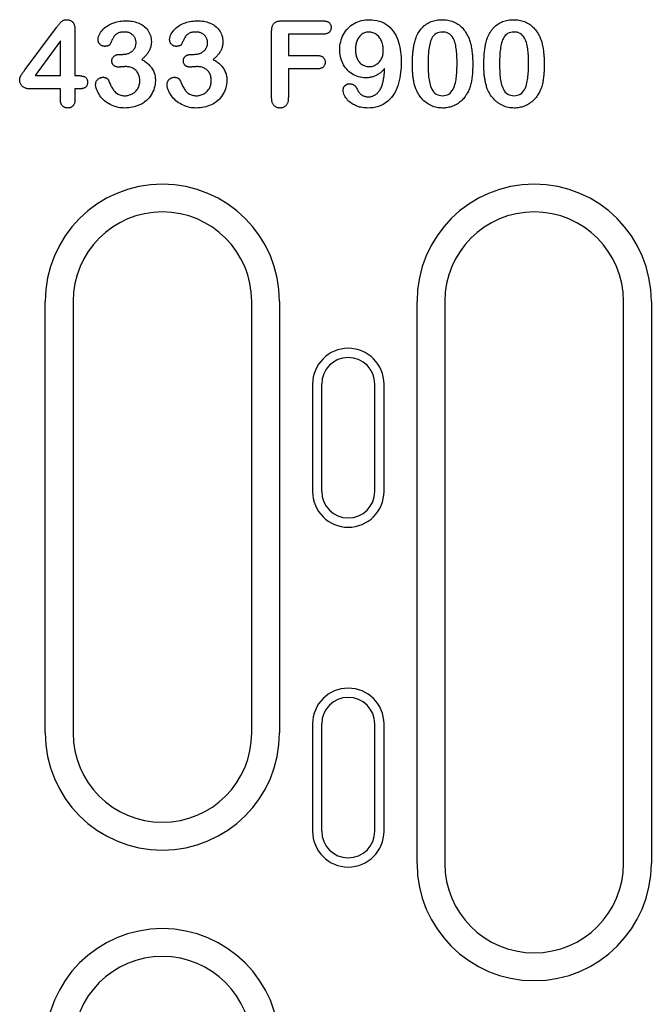
# Model space of a CAD drawing. Extents: x 98176 to 107591, y -2179 to 5233.
# Drawn here: x 98794 to 98865, y -563 to -453 of the extents above; entities that cross this region are included whole.
import ezdxf

# ---------------------------------------------------------------- set-up
doc = ezdxf.new("R2010")
doc.units = 0
doc.header["$LTSCALE"] = 2.5
doc.layers.add('DUENN-18', color=10, linetype='CONTINUOUS')

msp = doc.modelspace()

# ---------------------------------------------------------------- linework, layer by layer
at = {"layer": 'DUENN-18', "color": 133}
for p, q in [((98794.81, -458.23), (98798.3, -453.54)), ((98823.52, -452.79), (98828.1, -452.79)), ((98800.37, -453.81), (98800.37, -458.91)), ((98822.37, -461.35), (98822.37, -453.98)), ((98824.25, -454.29), (98824.25, -456.66)), ((98828.1, -454.29), (98824.25, -454.29)), ((98798.75, -455.04), (98795.91, -458.91)), ((98798.75, -458.91), (98798.75, -455.04)), ((98805.45, -456.54), (98805.72, -456.54)), ((98813.45, -456.54), (98813.72, -456.54)), ((98824.25, -456.66), (98827.47, -456.66)), ((98795.91, -458.91), (98798.75, -458.91)), ((98800.37, -458.91), (98800.65, -458.91)), ((98824.25, -458.16), (98824.25, -461.34)), ((98827.47, -458.16), (98824.25, -458.16)), ((98798.75, -460.41), (98795.44, -460.41)), ((98798.75, -461.58), (98798.75, -460.41)), ((98800.37, -460.41), (98800.37, -461.58)), ((98800.77, -460.41), (98800.37, -460.41)), ((98797.04, -532.41), (98797.04, -484.16)), ((98800.15, -484.16), (98800.15, -532.41)), ((98820.15, -532.41), (98820.15, -484.16)), ((98823.26, -484.16), (98823.26, -532.41)), ((98838.64, -547), (98838.64, -484.16)), ((98841.75, -484.16), (98841.75, -547)), ((98861.75, -547), (98861.75, -484.16)), ((98864.86, -484.16), (98864.86, -547)), ((98826.95, -493.41), (98826.95, -505.41)), ((98827.97, -493.41), (98827.97, -505.41)), ((98833.92, -505.41), (98833.92, -493.41)), ((98834.95, -505.41), (98834.95, -493.41)), ((98826.95, -531.41), (98826.95, -543.41)), ((98827.97, -531.41), (98827.97, -543.41)), ((98833.92, -543.41), (98833.92, -531.41)), ((98834.95, -543.41), (98834.95, -531.41))]:
    msp.add_line(p, q, dxfattribs=at)
at = {"layer": 'DUENN-18', "color": 133, "flags": 128}
for points in [[(98798.3, -453.54), (98798.33, -453.49), (98798.37, -453.45), (98798.41, -453.4), (98798.44, -453.35), (98798.48, -453.3), (98798.52, -453.25), (98798.56, -453.21), (98798.6, -453.16), (98798.63, -453.11), (98798.67, -453.07), (98798.71, -453.02), (98798.75, -452.98), (98798.8, -452.93), (98798.84, -452.89), (98798.88, -452.85), (98798.93, -452.81), (98798.98, -452.78), (98799.03, -452.75), (98799.09, -452.72), (98799.14, -452.7), (98799.2, -452.68), (98799.26, -452.67), (98799.32, -452.67), (98799.38, -452.66)], [(98799.38, -452.66), (98799.46, -452.67), (98799.53, -452.67), (98799.6, -452.68), (98799.67, -452.69), (98799.74, -452.71), (98799.81, -452.73), (98799.88, -452.76), (98799.94, -452.8), (98800, -452.83), (98800.06, -452.88), (98800.11, -452.93), (98800.15, -452.99), (98800.2, -453.04), (98800.23, -453.11), (98800.26, -453.17), (98800.29, -453.24), (98800.31, -453.31), (98800.33, -453.38), (98800.34, -453.45), (98800.35, -453.52), (98800.36, -453.59), (98800.37, -453.66), (98800.37, -453.74), (98800.37, -453.81)], [(98802.96, -454.9), (98802.98, -454.72), (98803.02, -454.56), (98803.07, -454.39), (98803.15, -454.24), (98803.24, -454.09), (98803.34, -453.95), (98803.45, -453.82), (98803.57, -453.7), (98803.69, -453.58), (98803.83, -453.47), (98803.97, -453.37), (98804.11, -453.28), (98804.26, -453.2), (98804.42, -453.12), (98804.58, -453.06), (98804.74, -453), (98804.9, -452.94), (98805.07, -452.9), (98805.24, -452.86), (98805.41, -452.84), (98805.58, -452.81), (98805.75, -452.8), (98805.92, -452.79), (98806.09, -452.79)], [(98806.09, -452.79), (98806.26, -452.79), (98806.43, -452.8), (98806.6, -452.82), (98806.77, -452.84), (98806.94, -452.87), (98807.11, -452.91), (98807.27, -452.96), (98807.43, -453.02), (98807.59, -453.09), (98807.74, -453.17), (98807.89, -453.25), (98808.03, -453.35), (98808.16, -453.46), (98808.29, -453.57), (98808.4, -453.7), (98808.51, -453.83), (98808.61, -453.97), (98808.69, -454.12), (98808.76, -454.27), (98808.82, -454.44), (98808.86, -454.6), (98808.89, -454.77), (98808.91, -454.94), (98808.92, -455.11)], [(98810.96, -454.9), (98810.98, -454.72), (98811.02, -454.56), (98811.07, -454.39), (98811.15, -454.24), (98811.24, -454.09), (98811.34, -453.95), (98811.45, -453.82), (98811.57, -453.7), (98811.69, -453.58), (98811.83, -453.47), (98811.97, -453.37), (98812.11, -453.28), (98812.26, -453.2), (98812.42, -453.12), (98812.58, -453.06), (98812.74, -453), (98812.9, -452.94), (98813.07, -452.9), (98813.24, -452.86), (98813.41, -452.84), (98813.58, -452.81), (98813.75, -452.8), (98813.92, -452.79), (98814.09, -452.79)], [(98814.09, -452.79), (98814.26, -452.79), (98814.43, -452.8), (98814.6, -452.82), (98814.77, -452.84), (98814.94, -452.87), (98815.11, -452.91), (98815.27, -452.96), (98815.43, -453.02), (98815.59, -453.09), (98815.74, -453.17), (98815.89, -453.25), (98816.03, -453.35), (98816.16, -453.46), (98816.29, -453.57), (98816.4, -453.7), (98816.51, -453.83), (98816.61, -453.97), (98816.69, -454.12), (98816.76, -454.27), (98816.82, -454.44), (98816.86, -454.6), (98816.89, -454.77), (98816.91, -454.94), (98816.92, -455.11)], [(98822.37, -453.98), (98822.37, -453.9), (98822.38, -453.82), (98822.38, -453.74), (98822.39, -453.66), (98822.4, -453.58), (98822.42, -453.5), (98822.44, -453.42), (98822.47, -453.35), (98822.5, -453.28), (98822.54, -453.21), (98822.58, -453.14), (98822.63, -453.08), (98822.69, -453.02), (98822.76, -452.97), (98822.82, -452.93), (98822.89, -452.9), (98822.97, -452.87), (98823.05, -452.84), (98823.12, -452.83), (98823.2, -452.81), (98823.28, -452.8), (98823.36, -452.79), (98823.44, -452.79), (98823.52, -452.79)], [(98828.1, -452.79), (98828.16, -452.79), (98828.22, -452.79), (98828.27, -452.8), (98828.33, -452.8), (98828.38, -452.81), (98828.44, -452.82), (98828.49, -452.83), (98828.55, -452.85), (98828.6, -452.87), (98828.65, -452.89), (98828.7, -452.92), (98828.75, -452.95), (98828.79, -452.99), (98828.83, -453.02), (98828.87, -453.07), (98828.9, -453.11), (98828.93, -453.16), (98828.96, -453.21), (98828.98, -453.26), (98829, -453.31), (98829.01, -453.37), (98829.02, -453.42), (98829.02, -453.48), (98829.03, -453.53)], [(98829.03, -453.53), (98829.02, -453.59), (98829.02, -453.65), (98829.01, -453.7), (98829, -453.76), (98828.98, -453.81), (98828.96, -453.86), (98828.93, -453.91), (98828.9, -453.96), (98828.87, -454.01), (98828.83, -454.05), (98828.79, -454.09), (98828.75, -454.12), (98828.7, -454.15), (98828.65, -454.18), (98828.6, -454.2), (98828.55, -454.22), (98828.49, -454.24), (98828.44, -454.26), (98828.38, -454.27), (98828.33, -454.27), (98828.27, -454.28), (98828.22, -454.28), (98828.16, -454.29), (98828.1, -454.29)], [(98830, -456), (98830, -455.78), (98830.02, -455.56), (98830.05, -455.34), (98830.1, -455.13), (98830.16, -454.92), (98830.23, -454.71), (98830.31, -454.51), (98830.41, -454.31), (98830.52, -454.12), (98830.64, -453.94), (98830.78, -453.77), (98830.92, -453.61), (98831.08, -453.46), (98831.25, -453.32), (98831.43, -453.19), (98831.62, -453.08), (98831.81, -452.98), (98832.02, -452.89), (98832.22, -452.82), (98832.43, -452.76), (98832.65, -452.72), (98832.87, -452.69), (98833.08, -452.67), (98833.3, -452.66)], [(98833.3, -452.66), (98833.58, -452.67), (98833.86, -452.7), (98834.14, -452.75), (98834.41, -452.82), (98834.67, -452.91), (98834.92, -453.02), (98835.17, -453.16), (98835.39, -453.33), (98835.61, -453.51), (98835.8, -453.71), (98835.97, -453.93), (98836.13, -454.16), (98836.27, -454.4), (98836.39, -454.66), (98836.49, -454.92), (98836.58, -455.18), (98836.65, -455.45), (98836.72, -455.72), (98836.77, -456), (98836.81, -456.27), (98836.84, -456.55), (98836.86, -456.83), (98836.87, -457.11), (98836.87, -457.39)], [(98838.54, -454.64), (98838.6, -454.49), (98838.67, -454.35), (98838.74, -454.21), (98838.82, -454.08), (98838.91, -453.95), (98839, -453.82), (98839.09, -453.7), (98839.2, -453.58), (98839.31, -453.47), (98839.42, -453.36), (98839.54, -453.26), (98839.67, -453.17), (98839.8, -453.09), (98839.94, -453.01), (98840.08, -452.94), (98840.22, -452.88), (98840.37, -452.83), (98840.52, -452.78), (98840.67, -452.74), (98840.83, -452.71), (98840.98, -452.69), (98841.14, -452.67), (98841.29, -452.67), (98841.45, -452.66)], [(98841.45, -452.66), (98841.6, -452.67), (98841.76, -452.67), (98841.91, -452.69), (98842.07, -452.71), (98842.22, -452.74), (98842.37, -452.78), (98842.52, -452.82), (98842.66, -452.87), (98842.8, -452.93), (98842.94, -453), (98843.08, -453.08), (98843.21, -453.16), (98843.34, -453.25), (98843.46, -453.34), (98843.57, -453.45), (98843.68, -453.55), (98843.79, -453.67), (98843.89, -453.79), (98843.98, -453.91), (98844.07, -454.04), (98844.15, -454.17), (98844.23, -454.3), (98844.3, -454.44), (98844.37, -454.58)], [(98846.54, -454.64), (98846.6, -454.49), (98846.67, -454.35), (98846.74, -454.21), (98846.82, -454.08), (98846.91, -453.95), (98847, -453.82), (98847.09, -453.7), (98847.2, -453.58), (98847.31, -453.47), (98847.42, -453.36), (98847.54, -453.26), (98847.67, -453.17), (98847.8, -453.09), (98847.94, -453.01), (98848.08, -452.94), (98848.22, -452.88), (98848.37, -452.83), (98848.52, -452.78), (98848.67, -452.74), (98848.83, -452.71), (98848.98, -452.69), (98849.14, -452.67), (98849.29, -452.67), (98849.45, -452.66)], [(98849.45, -452.66), (98849.6, -452.67), (98849.76, -452.67), (98849.91, -452.69), (98850.07, -452.71), (98850.22, -452.74), (98850.37, -452.78), (98850.52, -452.82), (98850.66, -452.87), (98850.8, -452.93), (98850.94, -453), (98851.08, -453.08), (98851.21, -453.16), (98851.34, -453.25), (98851.46, -453.34), (98851.57, -453.45), (98851.68, -453.55), (98851.79, -453.67), (98851.89, -453.79), (98851.98, -453.91), (98852.07, -454.04), (98852.15, -454.17), (98852.23, -454.3), (98852.3, -454.44), (98852.37, -454.58)], [(98805.91, -454.04), (98805.81, -454.04), (98805.72, -454.04), (98805.62, -454.05), (98805.52, -454.07), (98805.43, -454.09), (98805.34, -454.11), (98805.25, -454.14), (98805.16, -454.18), (98805.08, -454.23), (98805, -454.28), (98804.92, -454.34), (98804.85, -454.41), (98804.79, -454.48), (98804.73, -454.56), (98804.68, -454.64), (98804.63, -454.72), (98804.59, -454.81), (98804.54, -454.89), (98804.5, -454.98), (98804.46, -455.06), (98804.42, -455.15), (98804.38, -455.24), (98804.34, -455.33), (98804.3, -455.41)], [(98807.2, -455.22), (98807.2, -455.14), (98807.19, -455.06), (98807.18, -454.98), (98807.16, -454.9), (98807.13, -454.82), (98807.1, -454.74), (98807.06, -454.67), (98807.02, -454.6), (98806.98, -454.53), (98806.93, -454.47), (98806.87, -454.41), (98806.81, -454.35), (98806.75, -454.3), (98806.68, -454.25), (98806.61, -454.21), (98806.54, -454.17), (98806.47, -454.14), (98806.39, -454.11), (98806.31, -454.08), (98806.23, -454.07), (98806.15, -454.05), (98806.07, -454.05), (98805.99, -454.04), (98805.91, -454.04)], [(98813.91, -454.04), (98813.81, -454.04), (98813.72, -454.04), (98813.62, -454.05), (98813.52, -454.07), (98813.43, -454.09), (98813.34, -454.11), (98813.25, -454.14), (98813.16, -454.18), (98813.08, -454.23), (98813, -454.28), (98812.92, -454.34), (98812.85, -454.41), (98812.79, -454.48), (98812.73, -454.56), (98812.68, -454.64), (98812.63, -454.72), (98812.59, -454.81), (98812.54, -454.89), (98812.5, -454.98), (98812.46, -455.06), (98812.42, -455.15), (98812.38, -455.24), (98812.34, -455.33), (98812.3, -455.41)], [(98815.2, -455.22), (98815.2, -455.14), (98815.19, -455.06), (98815.18, -454.98), (98815.16, -454.9), (98815.13, -454.82), (98815.1, -454.74), (98815.06, -454.67), (98815.02, -454.6), (98814.98, -454.53), (98814.93, -454.47), (98814.87, -454.41), (98814.81, -454.35), (98814.75, -454.3), (98814.68, -454.25), (98814.61, -454.21), (98814.54, -454.17), (98814.47, -454.14), (98814.39, -454.11), (98814.31, -454.08), (98814.23, -454.07), (98814.15, -454.05), (98814.07, -454.05), (98813.99, -454.04), (98813.91, -454.04)], [(98833.23, -454.04), (98833.11, -454.04), (98833, -454.06), (98832.89, -454.08), (98832.78, -454.12), (98832.68, -454.16), (98832.58, -454.22), (98832.48, -454.28), (98832.39, -454.35), (98832.31, -454.43), (98832.23, -454.51), (98832.16, -454.6), (98832.09, -454.69), (98832.03, -454.79), (98831.98, -454.89), (98831.93, -454.99), (98831.89, -455.1), (98831.85, -455.21), (98831.82, -455.32), (98831.8, -455.43), (98831.78, -455.54), (98831.76, -455.65), (98831.75, -455.77), (98831.75, -455.88), (98831.75, -455.99)], [(98834.87, -456.11), (98834.87, -455.99), (98834.86, -455.87), (98834.85, -455.75), (98834.83, -455.62), (98834.81, -455.5), (98834.78, -455.38), (98834.74, -455.27), (98834.7, -455.15), (98834.66, -455.04), (98834.6, -454.93), (98834.54, -454.82), (98834.47, -454.71), (98834.4, -454.62), (98834.32, -454.52), (98834.23, -454.44), (98834.14, -454.36), (98834.04, -454.28), (98833.93, -454.22), (98833.82, -454.16), (98833.71, -454.12), (98833.59, -454.08), (98833.47, -454.06), (98833.35, -454.04), (98833.23, -454.04)], [(98838.12, -457.76), (98838.12, -457.63), (98838.12, -457.5), (98838.13, -457.37), (98838.13, -457.24), (98838.13, -457.1), (98838.14, -456.97), (98838.15, -456.84), (98838.15, -456.71), (98838.16, -456.58), (98838.17, -456.44), (98838.19, -456.31), (98838.2, -456.18), (98838.22, -456.05), (98838.23, -455.92), (98838.25, -455.79), (98838.27, -455.66), (98838.3, -455.53), (98838.32, -455.4), (98838.35, -455.27), (98838.38, -455.14), (98838.42, -455.01), (98838.46, -454.89), (98838.5, -454.76), (98838.54, -454.64)], [(98841.48, -454.04), (98841.3, -454.05), (98841.12, -454.08), (98840.95, -454.13), (98840.78, -454.21), (98840.64, -454.31), (98840.51, -454.44), (98840.39, -454.58), (98840.3, -454.74), (98840.22, -454.9), (98840.16, -455.07), (98840.11, -455.24), (98840.06, -455.42), (98840.03, -455.59), (98839.99, -455.77), (98839.97, -455.95), (98839.94, -456.13), (98839.92, -456.31), (98839.91, -456.49), (98839.9, -456.67), (98839.89, -456.85), (98839.88, -457.03), (98839.88, -457.21), (98839.87, -457.39), (98839.87, -457.57)], [(98843.12, -457.52), (98843.12, -457.34), (98843.12, -457.16), (98843.11, -456.98), (98843.11, -456.8), (98843.1, -456.62), (98843.09, -456.44), (98843.07, -456.26), (98843.05, -456.09), (98843.03, -455.91), (98843, -455.73), (98842.97, -455.55), (98842.93, -455.38), (98842.88, -455.2), (98842.82, -455.03), (98842.75, -454.87), (98842.67, -454.71), (98842.57, -454.55), (98842.46, -454.42), (98842.32, -454.29), (98842.17, -454.2), (98842.01, -454.12), (98841.84, -454.07), (98841.66, -454.05), (98841.48, -454.04)], [(98844.37, -454.58), (98844.42, -454.7), (98844.47, -454.82), (98844.52, -454.94), (98844.56, -455.07), (98844.59, -455.19), (98844.63, -455.32), (98844.66, -455.45), (98844.69, -455.57), (98844.71, -455.7), (98844.74, -455.83), (98844.76, -455.96), (98844.78, -456.09), (98844.79, -456.22), (98844.81, -456.35), (98844.82, -456.48), (98844.83, -456.61), (98844.84, -456.74), (98844.85, -456.87), (98844.86, -457), (98844.86, -457.13), (98844.87, -457.26), (98844.87, -457.39), (98844.87, -457.52), (98844.87, -457.65)], [(98846.12, -457.76), (98846.12, -457.63), (98846.12, -457.5), (98846.13, -457.37), (98846.13, -457.24), (98846.13, -457.1), (98846.14, -456.97), (98846.15, -456.84), (98846.15, -456.71), (98846.16, -456.58), (98846.17, -456.44), (98846.19, -456.31), (98846.2, -456.18), (98846.22, -456.05), (98846.23, -455.92), (98846.25, -455.79), (98846.27, -455.66), (98846.3, -455.53), (98846.32, -455.4), (98846.35, -455.27), (98846.38, -455.14), (98846.42, -455.01), (98846.46, -454.89), (98846.5, -454.76), (98846.54, -454.64)], [(98849.48, -454.04), (98849.3, -454.05), (98849.12, -454.08), (98848.95, -454.13), (98848.78, -454.21), (98848.64, -454.31), (98848.51, -454.44), (98848.39, -454.58), (98848.3, -454.74), (98848.22, -454.9), (98848.16, -455.07), (98848.11, -455.24), (98848.06, -455.42), (98848.03, -455.59), (98847.99, -455.77), (98847.97, -455.95), (98847.94, -456.13), (98847.92, -456.31), (98847.91, -456.49), (98847.9, -456.67), (98847.89, -456.85), (98847.88, -457.03), (98847.88, -457.21), (98847.87, -457.39), (98847.87, -457.57)], [(98851.12, -457.52), (98851.12, -457.34), (98851.12, -457.16), (98851.11, -456.98), (98851.11, -456.8), (98851.1, -456.62), (98851.09, -456.44), (98851.07, -456.26), (98851.05, -456.09), (98851.03, -455.91), (98851, -455.73), (98850.97, -455.55), (98850.93, -455.38), (98850.88, -455.2), (98850.82, -455.03), (98850.75, -454.87), (98850.67, -454.71), (98850.57, -454.55), (98850.46, -454.42), (98850.32, -454.29), (98850.17, -454.2), (98850.01, -454.12), (98849.84, -454.07), (98849.66, -454.05), (98849.48, -454.04)], [(98852.37, -454.58), (98852.42, -454.7), (98852.47, -454.82), (98852.52, -454.94), (98852.56, -455.07), (98852.59, -455.19), (98852.63, -455.32), (98852.66, -455.45), (98852.69, -455.57), (98852.71, -455.7), (98852.74, -455.83), (98852.76, -455.96), (98852.78, -456.09), (98852.79, -456.22), (98852.81, -456.35), (98852.82, -456.48), (98852.83, -456.61), (98852.84, -456.74), (98852.85, -456.87), (98852.86, -457), (98852.86, -457.13), (98852.87, -457.26), (98852.87, -457.39), (98852.87, -457.52), (98852.87, -457.65)], [(98803.67, -455.65), (98803.62, -455.64), (98803.57, -455.64), (98803.52, -455.63), (98803.48, -455.62), (98803.43, -455.6), (98803.39, -455.58), (98803.35, -455.56), (98803.31, -455.54), (98803.27, -455.51), (98803.23, -455.48), (98803.19, -455.45), (98803.16, -455.42), (98803.13, -455.38), (98803.1, -455.34), (98803.07, -455.31), (98803.05, -455.26), (98803.02, -455.22), (98803.01, -455.18), (98802.99, -455.13), (98802.98, -455.09), (98802.97, -455.04), (98802.97, -454.99), (98802.96, -454.94), (98802.96, -454.9)], [(98804.3, -455.41), (98804.28, -455.44), (98804.27, -455.46), (98804.24, -455.48), (98804.22, -455.5), (98804.2, -455.52), (98804.17, -455.53), (98804.15, -455.55), (98804.12, -455.56), (98804.1, -455.57), (98804.07, -455.58), (98804.04, -455.59), (98804.01, -455.6), (98803.98, -455.61), (98803.96, -455.62), (98803.93, -455.62), (98803.9, -455.63), (98803.87, -455.63), (98803.84, -455.64), (98803.81, -455.64), (98803.78, -455.64), (98803.75, -455.64), (98803.73, -455.65), (98803.7, -455.65), (98803.67, -455.65)], [(98805.72, -456.54), (98805.81, -456.53), (98805.9, -456.53), (98805.99, -456.52), (98806.09, -456.5), (98806.18, -456.48), (98806.27, -456.46), (98806.35, -456.43), (98806.44, -456.39), (98806.52, -456.35), (98806.6, -456.31), (98806.68, -456.26), (98806.76, -456.2), (98806.83, -456.14), (98806.9, -456.08), (98806.96, -456.01), (98807.01, -455.93), (98807.06, -455.85), (98807.1, -455.77), (98807.13, -455.68), (98807.16, -455.59), (98807.18, -455.5), (98807.19, -455.41), (98807.2, -455.31), (98807.2, -455.22)], [(98808.92, -455.11), (98808.92, -455.21), (98808.91, -455.3), (98808.9, -455.4), (98808.89, -455.5), (98808.87, -455.6), (98808.85, -455.69), (98808.83, -455.79), (98808.8, -455.88), (98808.76, -455.97), (98808.72, -456.06), (98808.68, -456.15), (98808.63, -456.23), (98808.57, -456.31), (98808.52, -456.4), (98808.46, -456.47), (98808.4, -456.55), (98808.33, -456.63), (98808.27, -456.7), (98808.2, -456.77), (98808.13, -456.84), (98808.06, -456.91), (98807.99, -456.98), (98807.92, -457.04), (98807.84, -457.11)], [(98811.67, -455.65), (98811.62, -455.64), (98811.57, -455.64), (98811.52, -455.63), (98811.48, -455.62), (98811.43, -455.6), (98811.39, -455.58), (98811.35, -455.56), (98811.31, -455.54), (98811.27, -455.51), (98811.23, -455.48), (98811.19, -455.45), (98811.16, -455.42), (98811.13, -455.38), (98811.1, -455.34), (98811.07, -455.31), (98811.05, -455.26), (98811.02, -455.22), (98811.01, -455.18), (98810.99, -455.13), (98810.98, -455.09), (98810.97, -455.04), (98810.97, -454.99), (98810.96, -454.94), (98810.96, -454.9)], [(98812.3, -455.41), (98812.28, -455.44), (98812.27, -455.46), (98812.24, -455.48), (98812.22, -455.5), (98812.2, -455.52), (98812.17, -455.53), (98812.15, -455.55), (98812.12, -455.56), (98812.1, -455.57), (98812.07, -455.58), (98812.04, -455.59), (98812.01, -455.6), (98811.98, -455.61), (98811.96, -455.62), (98811.93, -455.62), (98811.9, -455.63), (98811.87, -455.63), (98811.84, -455.64), (98811.81, -455.64), (98811.78, -455.64), (98811.75, -455.64), (98811.73, -455.65), (98811.7, -455.65), (98811.67, -455.65)], [(98813.72, -456.54), (98813.81, -456.53), (98813.9, -456.53), (98813.99, -456.52), (98814.09, -456.5), (98814.18, -456.48), (98814.27, -456.46), (98814.35, -456.43), (98814.44, -456.39), (98814.52, -456.35), (98814.6, -456.31), (98814.68, -456.26), (98814.76, -456.2), (98814.83, -456.14), (98814.9, -456.08), (98814.96, -456.01), (98815.01, -455.93), (98815.06, -455.85), (98815.1, -455.77), (98815.13, -455.68), (98815.16, -455.59), (98815.18, -455.5), (98815.19, -455.41), (98815.2, -455.31), (98815.2, -455.22)], [(98816.92, -455.11), (98816.92, -455.21), (98816.91, -455.3), (98816.9, -455.4), (98816.89, -455.5), (98816.87, -455.6), (98816.85, -455.69), (98816.83, -455.79), (98816.8, -455.88), (98816.76, -455.97), (98816.72, -456.06), (98816.68, -456.15), (98816.63, -456.23), (98816.57, -456.31), (98816.52, -456.4), (98816.46, -456.47), (98816.4, -456.55), (98816.33, -456.63), (98816.27, -456.7), (98816.2, -456.77), (98816.13, -456.84), (98816.06, -456.91), (98815.99, -456.98), (98815.92, -457.04), (98815.84, -457.11)], [(98804.5, -457.26), (98804.51, -457.21), (98804.51, -457.15), (98804.52, -457.1), (98804.53, -457.04), (98804.55, -456.99), (98804.58, -456.94), (98804.6, -456.89), (98804.64, -456.84), (98804.67, -456.8), (98804.71, -456.76), (98804.76, -456.72), (98804.8, -456.69), (98804.85, -456.66), (98804.9, -456.64), (98804.95, -456.62), (98805, -456.6), (98805.06, -456.58), (98805.11, -456.57), (98805.17, -456.56), (98805.22, -456.55), (98805.28, -456.54), (98805.33, -456.54), (98805.39, -456.54), (98805.45, -456.54)], [(98812.5, -457.26), (98812.51, -457.21), (98812.51, -457.15), (98812.52, -457.1), (98812.53, -457.04), (98812.55, -456.99), (98812.58, -456.94), (98812.6, -456.89), (98812.64, -456.84), (98812.67, -456.8), (98812.71, -456.76), (98812.76, -456.72), (98812.8, -456.69), (98812.85, -456.66), (98812.9, -456.64), (98812.95, -456.62), (98813, -456.6), (98813.06, -456.58), (98813.11, -456.57), (98813.17, -456.56), (98813.22, -456.55), (98813.28, -456.54), (98813.33, -456.54), (98813.39, -456.54), (98813.45, -456.54)], [(98827.47, -456.66), (98827.53, -456.67), (98827.58, -456.67), (98827.64, -456.67), (98827.69, -456.68), (98827.75, -456.69), (98827.8, -456.7), (98827.85, -456.71), (98827.91, -456.73), (98827.96, -456.75), (98828.01, -456.77), (98828.05, -456.8), (98828.1, -456.83), (98828.14, -456.87), (98828.18, -456.91), (98828.21, -456.95), (98828.25, -457), (98828.27, -457.04), (98828.3, -457.09), (98828.32, -457.14), (98828.33, -457.2), (98828.35, -457.25), (98828.35, -457.31), (98828.36, -457.36), (98828.36, -457.42)], [(98832.88, -459.16), (98832.68, -459.15), (98832.48, -459.14), (98832.28, -459.1), (98832.09, -459.05), (98831.9, -458.99), (98831.72, -458.92), (98831.54, -458.83), (98831.37, -458.72), (98831.21, -458.61), (98831.05, -458.49), (98830.91, -458.35), (98830.77, -458.2), (98830.65, -458.05), (98830.53, -457.88), (98830.43, -457.71), (98830.34, -457.54), (98830.26, -457.36), (98830.19, -457.17), (98830.13, -456.98), (98830.08, -456.79), (98830.04, -456.59), (98830.02, -456.39), (98830, -456.2), (98830, -456)], [(98831.75, -455.99), (98831.75, -456.11), (98831.75, -456.22), (98831.76, -456.34), (98831.78, -456.45), (98831.8, -456.56), (98831.82, -456.67), (98831.85, -456.78), (98831.89, -456.89), (98831.93, -457), (98831.98, -457.1), (98832.04, -457.2), (98832.1, -457.3), (98832.17, -457.39), (98832.25, -457.47), (98832.33, -457.55), (98832.42, -457.63), (98832.51, -457.69), (98832.61, -457.75), (98832.71, -457.8), (98832.82, -457.84), (98832.93, -457.87), (98833.04, -457.9), (98833.15, -457.91), (98833.27, -457.91)], [(98833.27, -457.91), (98833.38, -457.91), (98833.49, -457.9), (98833.6, -457.88), (98833.71, -457.85), (98833.81, -457.81), (98833.92, -457.76), (98834.02, -457.71), (98834.11, -457.65), (98834.2, -457.59), (98834.29, -457.52), (98834.37, -457.44), (98834.45, -457.36), (98834.51, -457.27), (98834.58, -457.18), (98834.64, -457.08), (98834.69, -456.98), (98834.73, -456.88), (98834.77, -456.78), (98834.8, -456.67), (98834.83, -456.56), (98834.85, -456.45), (98834.86, -456.34), (98834.87, -456.23), (98834.87, -456.11)], [(98805.26, -457.97), (98805.21, -457.96), (98805.16, -457.96), (98805.12, -457.96), (98805.07, -457.95), (98805.02, -457.94), (98804.97, -457.93), (98804.93, -457.91), (98804.88, -457.9), (98804.84, -457.87), (98804.79, -457.85), (98804.75, -457.82), (98804.71, -457.79), (98804.68, -457.76), (98804.65, -457.72), (98804.62, -457.68), (98804.59, -457.64), (98804.57, -457.6), (98804.55, -457.55), (98804.53, -457.5), (98804.52, -457.46), (98804.51, -457.41), (98804.51, -457.36), (98804.5, -457.31), (98804.5, -457.26)], [(98806.03, -457.91), (98805.99, -457.91), (98805.96, -457.91), (98805.93, -457.92), (98805.9, -457.92), (98805.87, -457.92), (98805.83, -457.92), (98805.8, -457.92), (98805.77, -457.92), (98805.74, -457.93), (98805.71, -457.93), (98805.68, -457.93), (98805.64, -457.94), (98805.61, -457.94), (98805.58, -457.94), (98805.55, -457.94), (98805.52, -457.95), (98805.49, -457.95), (98805.45, -457.95), (98805.42, -457.96), (98805.39, -457.96), (98805.36, -457.96), (98805.33, -457.96), (98805.29, -457.96), (98805.26, -457.97)], [(98807.62, -459.51), (98807.62, -459.4), (98807.61, -459.29), (98807.6, -459.19), (98807.58, -459.08), (98807.56, -458.98), (98807.53, -458.88), (98807.49, -458.78), (98807.45, -458.68), (98807.4, -458.59), (98807.34, -458.5), (98807.27, -458.41), (98807.2, -458.34), (98807.12, -458.26), (98807.04, -458.2), (98806.95, -458.14), (98806.85, -458.09), (98806.76, -458.04), (98806.66, -458), (98806.55, -457.98), (98806.45, -457.95), (98806.34, -457.93), (98806.24, -457.92), (98806.13, -457.91), (98806.03, -457.91)], [(98807.84, -457.11), (98807.95, -457.17), (98808.06, -457.23), (98808.16, -457.3), (98808.26, -457.37), (98808.36, -457.44), (98808.45, -457.52), (98808.55, -457.6), (98808.63, -457.69), (98808.72, -457.78), (98808.8, -457.87), (98808.88, -457.96), (98808.95, -458.06), (98809.02, -458.17), (98809.08, -458.27), (98809.14, -458.38), (98809.19, -458.49), (98809.23, -458.61), (98809.27, -458.73), (98809.3, -458.84), (98809.33, -458.96), (98809.35, -459.09), (98809.36, -459.21), (98809.37, -459.33), (98809.37, -459.45)], [(98813.26, -457.97), (98813.21, -457.96), (98813.16, -457.96), (98813.12, -457.96), (98813.07, -457.95), (98813.02, -457.94), (98812.97, -457.93), (98812.93, -457.91), (98812.88, -457.9), (98812.84, -457.87), (98812.79, -457.85), (98812.75, -457.82), (98812.71, -457.79), (98812.68, -457.76), (98812.65, -457.72), (98812.62, -457.68), (98812.59, -457.64), (98812.57, -457.6), (98812.55, -457.55), (98812.53, -457.5), (98812.52, -457.46), (98812.51, -457.41), (98812.51, -457.36), (98812.5, -457.31), (98812.5, -457.26)], [(98814.03, -457.91), (98813.99, -457.91), (98813.96, -457.91), (98813.93, -457.92), (98813.9, -457.92), (98813.87, -457.92), (98813.83, -457.92), (98813.8, -457.92), (98813.77, -457.92), (98813.74, -457.93), (98813.71, -457.93), (98813.68, -457.93), (98813.64, -457.94), (98813.61, -457.94), (98813.58, -457.94), (98813.55, -457.94), (98813.52, -457.95), (98813.49, -457.95), (98813.45, -457.95), (98813.42, -457.96), (98813.39, -457.96), (98813.36, -457.96), (98813.33, -457.96), (98813.29, -457.96), (98813.26, -457.97)], [(98815.62, -459.51), (98815.62, -459.4), (98815.61, -459.29), (98815.6, -459.19), (98815.58, -459.08), (98815.56, -458.98), (98815.53, -458.88), (98815.49, -458.78), (98815.45, -458.68), (98815.4, -458.59), (98815.34, -458.5), (98815.27, -458.41), (98815.2, -458.34), (98815.12, -458.26), (98815.04, -458.2), (98814.95, -458.14), (98814.85, -458.09), (98814.76, -458.04), (98814.66, -458), (98814.55, -457.98), (98814.45, -457.95), (98814.34, -457.93), (98814.24, -457.92), (98814.13, -457.91), (98814.03, -457.91)], [(98815.84, -457.11), (98815.95, -457.17), (98816.06, -457.23), (98816.16, -457.3), (98816.26, -457.37), (98816.36, -457.44), (98816.45, -457.52), (98816.55, -457.6), (98816.63, -457.69), (98816.72, -457.78), (98816.8, -457.87), (98816.88, -457.96), (98816.95, -458.06), (98817.02, -458.17), (98817.08, -458.27), (98817.14, -458.38), (98817.19, -458.49), (98817.23, -458.61), (98817.27, -458.73), (98817.3, -458.84), (98817.33, -458.96), (98817.35, -459.09), (98817.36, -459.21), (98817.37, -459.33), (98817.37, -459.45)], [(98828.36, -457.42), (98828.36, -457.47), (98828.35, -457.53), (98828.35, -457.58), (98828.33, -457.63), (98828.32, -457.69), (98828.3, -457.74), (98828.27, -457.79), (98828.24, -457.83), (98828.21, -457.88), (98828.18, -457.92), (98828.14, -457.96), (98828.1, -457.99), (98828.05, -458.03), (98828, -458.05), (98827.95, -458.08), (98827.9, -458.1), (98827.85, -458.11), (98827.8, -458.13), (98827.74, -458.14), (98827.69, -458.15), (98827.64, -458.16), (98827.58, -458.16), (98827.53, -458.16), (98827.47, -458.16)], [(98836.87, -457.39), (98836.87, -457.69), (98836.86, -457.99), (98836.84, -458.29), (98836.81, -458.58), (98836.77, -458.88), (98836.72, -459.18), (98836.65, -459.47), (98836.58, -459.76), (98836.49, -460.04), (98836.38, -460.32), (98836.26, -460.6), (98836.12, -460.86), (98835.96, -461.12), (98835.78, -461.36), (98835.58, -461.58), (98835.37, -461.79), (98835.13, -461.97), (98834.87, -462.13), (98834.61, -462.26), (98834.33, -462.36), (98834.04, -462.44), (98833.74, -462.5), (98833.44, -462.53), (98833.15, -462.54)], [(98838.5, -460.38), (98838.47, -460.27), (98838.43, -460.17), (98838.4, -460.06), (98838.37, -459.95), (98838.34, -459.85), (98838.32, -459.74), (98838.29, -459.63), (98838.27, -459.52), (98838.25, -459.41), (98838.23, -459.31), (98838.22, -459.2), (98838.2, -459.09), (98838.19, -458.98), (98838.17, -458.87), (98838.16, -458.76), (98838.16, -458.65), (98838.15, -458.54), (98838.14, -458.43), (98838.13, -458.32), (98838.13, -458.21), (98838.13, -458.1), (98838.12, -457.99), (98838.12, -457.87), (98838.12, -457.76)], [(98839.87, -457.57), (98839.87, -457.76), (98839.87, -457.94), (98839.88, -458.12), (98839.89, -458.31), (98839.9, -458.49), (98839.91, -458.67), (98839.92, -458.85), (98839.94, -459.04), (98839.96, -459.22), (98839.99, -459.4), (98840.02, -459.58), (98840.06, -459.76), (98840.11, -459.94), (98840.16, -460.11), (98840.23, -460.28), (98840.31, -460.44), (98840.4, -460.6), (98840.51, -460.75), (98840.64, -460.88), (98840.79, -460.98), (98840.96, -461.07), (98841.13, -461.12), (98841.31, -461.15), (98841.49, -461.16)], [(98841.49, -461.16), (98841.68, -461.15), (98841.86, -461.12), (98842.04, -461.07), (98842.2, -460.98), (98842.35, -460.87), (98842.48, -460.74), (98842.59, -460.59), (98842.69, -460.43), (98842.77, -460.27), (98842.84, -460.09), (98842.89, -459.92), (98842.94, -459.74), (98842.98, -459.55), (98843.01, -459.37), (98843.03, -459.19), (98843.05, -459), (98843.07, -458.82), (98843.09, -458.63), (98843.1, -458.45), (98843.11, -458.26), (98843.11, -458.08), (98843.12, -457.89), (98843.12, -457.71), (98843.12, -457.52)], [(98844.87, -457.65), (98844.87, -457.79), (98844.87, -457.93), (98844.87, -458.07), (98844.86, -458.21), (98844.86, -458.34), (98844.85, -458.48), (98844.84, -458.62), (98844.83, -458.76), (98844.82, -458.9), (98844.81, -459.03), (98844.79, -459.17), (98844.77, -459.31), (98844.75, -459.45), (98844.73, -459.58), (98844.7, -459.72), (98844.67, -459.85), (98844.63, -459.99), (98844.59, -460.12), (98844.55, -460.25), (98844.5, -460.38), (98844.45, -460.51), (98844.4, -460.64), (98844.34, -460.76), (98844.27, -460.88)], [(98846.5, -460.38), (98846.47, -460.27), (98846.43, -460.17), (98846.4, -460.06), (98846.37, -459.95), (98846.34, -459.85), (98846.32, -459.74), (98846.29, -459.63), (98846.27, -459.52), (98846.25, -459.41), (98846.23, -459.31), (98846.22, -459.2), (98846.2, -459.09), (98846.19, -458.98), (98846.17, -458.87), (98846.16, -458.76), (98846.16, -458.65), (98846.15, -458.54), (98846.14, -458.43), (98846.13, -458.32), (98846.13, -458.21), (98846.13, -458.1), (98846.12, -457.99), (98846.12, -457.87), (98846.12, -457.76)], [(98847.87, -457.57), (98847.87, -457.76), (98847.87, -457.94), (98847.88, -458.12), (98847.89, -458.31), (98847.9, -458.49), (98847.91, -458.67), (98847.92, -458.85), (98847.94, -459.04), (98847.96, -459.22), (98847.99, -459.4), (98848.02, -459.58), (98848.06, -459.76), (98848.11, -459.94), (98848.16, -460.11), (98848.23, -460.28), (98848.31, -460.44), (98848.4, -460.6), (98848.51, -460.75), (98848.64, -460.88), (98848.79, -460.98), (98848.96, -461.07), (98849.13, -461.12), (98849.31, -461.15), (98849.49, -461.16)], [(98849.49, -461.16), (98849.68, -461.15), (98849.86, -461.12), (98850.04, -461.07), (98850.2, -460.98), (98850.35, -460.87), (98850.48, -460.74), (98850.59, -460.59), (98850.69, -460.43), (98850.77, -460.27), (98850.84, -460.09), (98850.89, -459.92), (98850.94, -459.74), (98850.98, -459.55), (98851.01, -459.37), (98851.03, -459.19), (98851.05, -459), (98851.07, -458.82), (98851.09, -458.63), (98851.1, -458.45), (98851.11, -458.26), (98851.11, -458.08), (98851.12, -457.89), (98851.12, -457.71), (98851.12, -457.52)], [(98852.87, -457.65), (98852.87, -457.79), (98852.87, -457.93), (98852.87, -458.07), (98852.86, -458.21), (98852.86, -458.34), (98852.85, -458.48), (98852.84, -458.62), (98852.83, -458.76), (98852.82, -458.9), (98852.81, -459.03), (98852.79, -459.17), (98852.77, -459.31), (98852.75, -459.45), (98852.73, -459.58), (98852.7, -459.72), (98852.67, -459.85), (98852.63, -459.99), (98852.59, -460.12), (98852.55, -460.25), (98852.5, -460.38), (98852.45, -460.51), (98852.4, -460.64), (98852.34, -460.76), (98852.27, -460.88)], [(98794.18, -459.35), (98794.19, -459.3), (98794.19, -459.25), (98794.2, -459.19), (98794.22, -459.14), (98794.24, -459.09), (98794.26, -459.04), (98794.28, -458.99), (98794.3, -458.94), (98794.33, -458.89), (98794.36, -458.85), (98794.39, -458.8), (98794.42, -458.76), (98794.45, -458.71), (98794.48, -458.67), (98794.51, -458.62), (98794.54, -458.58), (98794.57, -458.53), (98794.61, -458.49), (98794.64, -458.45), (98794.67, -458.4), (98794.71, -458.36), (98794.74, -458.32), (98794.77, -458.27), (98794.81, -458.23)], [(98800.65, -458.91), (98800.72, -458.91), (98800.78, -458.92), (98800.85, -458.92), (98800.91, -458.92), (98800.98, -458.93), (98801.04, -458.94), (98801.11, -458.95), (98801.17, -458.96), (98801.24, -458.97), (98801.3, -458.99), (98801.36, -459.01), (98801.42, -459.03), (98801.48, -459.06), (98801.54, -459.09), (98801.59, -459.13), (98801.63, -459.18), (98801.67, -459.23), (98801.7, -459.29), (98801.73, -459.35), (98801.75, -459.41), (98801.76, -459.47), (98801.77, -459.54), (98801.77, -459.6), (98801.78, -459.67)], [(98802.68, -459.94), (98802.68, -459.88), (98802.69, -459.83), (98802.69, -459.77), (98802.7, -459.72), (98802.72, -459.66), (98802.74, -459.61), (98802.76, -459.56), (98802.78, -459.51), (98802.81, -459.46), (98802.85, -459.41), (98802.88, -459.37), (98802.92, -459.33), (98802.97, -459.29), (98803.01, -459.26), (98803.06, -459.23), (98803.11, -459.2), (98803.16, -459.18), (98803.21, -459.15), (98803.26, -459.14), (98803.32, -459.12), (98803.37, -459.11), (98803.43, -459.1), (98803.49, -459.1), (98803.54, -459.1)], [(98803.54, -459.1), (98803.57, -459.1), (98803.6, -459.1), (98803.63, -459.11), (98803.66, -459.11), (98803.69, -459.11), (98803.71, -459.12), (98803.74, -459.13), (98803.77, -459.14), (98803.8, -459.15), (98803.82, -459.16), (98803.85, -459.17), (98803.88, -459.18), (98803.9, -459.19), (98803.93, -459.21), (98803.95, -459.22), (98803.98, -459.24), (98804, -459.26), (98804.02, -459.28), (98804.04, -459.3), (98804.06, -459.32), (98804.08, -459.34), (98804.1, -459.37), (98804.11, -459.39), (98804.12, -459.42)], [(98810.68, -459.94), (98810.68, -459.88), (98810.69, -459.83), (98810.69, -459.77), (98810.7, -459.72), (98810.72, -459.66), (98810.74, -459.61), (98810.76, -459.56), (98810.78, -459.51), (98810.81, -459.46), (98810.85, -459.41), (98810.88, -459.37), (98810.92, -459.33), (98810.97, -459.29), (98811.01, -459.26), (98811.06, -459.23), (98811.11, -459.2), (98811.16, -459.18), (98811.21, -459.15), (98811.26, -459.14), (98811.32, -459.12), (98811.37, -459.11), (98811.43, -459.1), (98811.49, -459.1), (98811.54, -459.1)], [(98811.54, -459.1), (98811.57, -459.1), (98811.6, -459.1), (98811.63, -459.11), (98811.66, -459.11), (98811.69, -459.11), (98811.71, -459.12), (98811.74, -459.13), (98811.77, -459.14), (98811.8, -459.15), (98811.82, -459.16), (98811.85, -459.17), (98811.88, -459.18), (98811.9, -459.19), (98811.93, -459.21), (98811.95, -459.22), (98811.98, -459.24), (98812, -459.26), (98812.02, -459.28), (98812.04, -459.3), (98812.06, -459.32), (98812.08, -459.34), (98812.1, -459.37), (98812.11, -459.39), (98812.12, -459.42)], [(98835.02, -458.13), (98834.96, -458.21), (98834.89, -458.28), (98834.82, -458.36), (98834.74, -458.43), (98834.67, -458.5), (98834.59, -458.56), (98834.51, -458.63), (98834.42, -458.69), (98834.34, -458.74), (98834.25, -458.8), (98834.16, -458.85), (98834.07, -458.9), (98833.98, -458.94), (98833.88, -458.98), (98833.79, -459.02), (98833.69, -459.05), (98833.59, -459.08), (98833.49, -459.1), (98833.39, -459.12), (98833.29, -459.14), (98833.19, -459.15), (98833.08, -459.16), (98832.98, -459.16), (98832.88, -459.16)], [(98834.46, -460.58), (98834.52, -460.49), (98834.57, -460.39), (98834.62, -460.3), (98834.66, -460.2), (98834.7, -460.1), (98834.73, -460), (98834.76, -459.9), (98834.79, -459.8), (98834.82, -459.7), (98834.84, -459.6), (98834.87, -459.49), (98834.88, -459.39), (98834.9, -459.29), (98834.92, -459.18), (98834.94, -459.08), (98834.95, -458.97), (98834.96, -458.87), (98834.97, -458.76), (98834.99, -458.66), (98834.99, -458.55), (98835, -458.45), (98835.01, -458.34), (98835.02, -458.24), (98835.02, -458.13)], [(98795.44, -460.41), (98795.36, -460.41), (98795.28, -460.41), (98795.21, -460.4), (98795.13, -460.39), (98795.05, -460.38), (98794.98, -460.37), (98794.9, -460.35), (98794.83, -460.32), (98794.75, -460.29), (98794.68, -460.26), (98794.62, -460.22), (98794.55, -460.17), (98794.49, -460.12), (98794.44, -460.07), (98794.39, -460.01), (98794.34, -459.95), (98794.3, -459.88), (98794.27, -459.81), (98794.24, -459.74), (98794.22, -459.66), (98794.2, -459.59), (98794.19, -459.51), (98794.19, -459.43), (98794.18, -459.35)], [(98801.78, -459.67), (98801.77, -459.73), (98801.77, -459.79), (98801.76, -459.85), (98801.75, -459.9), (98801.73, -459.96), (98801.71, -460.02), (98801.68, -460.07), (98801.65, -460.12), (98801.61, -460.16), (98801.56, -460.2), (98801.52, -460.24), (98801.47, -460.27), (98801.41, -460.3), (98801.36, -460.32), (98801.3, -460.34), (98801.25, -460.36), (98801.19, -460.37), (98801.13, -460.38), (98801.07, -460.39), (98801.01, -460.4), (98800.95, -460.41), (98800.89, -460.41), (98800.83, -460.41), (98800.77, -460.41)], [(98805.95, -462.54), (98805.76, -462.53), (98805.57, -462.52), (98805.38, -462.5), (98805.19, -462.47), (98805.01, -462.42), (98804.83, -462.37), (98804.65, -462.31), (98804.47, -462.23), (98804.3, -462.15), (98804.14, -462.05), (98803.97, -461.95), (98803.82, -461.84), (98803.67, -461.72), (98803.53, -461.59), (98803.4, -461.46), (98803.28, -461.31), (98803.16, -461.16), (98803.06, -461), (98802.96, -460.84), (98802.88, -460.67), (98802.8, -460.49), (98802.74, -460.31), (98802.7, -460.13), (98802.68, -459.94)], [(98804.12, -459.42), (98804.16, -459.52), (98804.21, -459.63), (98804.25, -459.73), (98804.3, -459.84), (98804.35, -459.94), (98804.4, -460.04), (98804.45, -460.14), (98804.51, -460.24), (98804.57, -460.34), (98804.63, -460.44), (98804.69, -460.53), (98804.76, -460.62), (98804.83, -460.71), (98804.91, -460.79), (98805, -460.87), (98805.09, -460.93), (98805.19, -460.99), (98805.29, -461.04), (98805.4, -461.08), (98805.51, -461.11), (98805.62, -461.13), (98805.73, -461.15), (98805.85, -461.16), (98805.96, -461.16)], [(98809.37, -459.45), (98809.36, -459.67), (98809.34, -459.88), (98809.3, -460.09), (98809.25, -460.3), (98809.18, -460.5), (98809.1, -460.7), (98809, -460.89), (98808.89, -461.08), (98808.77, -461.25), (98808.63, -461.42), (98808.49, -461.57), (98808.33, -461.72), (98808.16, -461.85), (98807.99, -461.98), (98807.8, -462.09), (98807.61, -462.18), (98807.41, -462.27), (98807.21, -462.34), (98807.01, -462.41), (98806.8, -462.45), (98806.59, -462.49), (98806.38, -462.52), (98806.16, -462.53), (98805.95, -462.54)], [(98805.96, -461.16), (98806.07, -461.16), (98806.18, -461.15), (98806.28, -461.13), (98806.39, -461.11), (98806.49, -461.08), (98806.6, -461.04), (98806.7, -460.99), (98806.79, -460.94), (98806.89, -460.89), (98806.98, -460.83), (98807.06, -460.76), (98807.14, -460.68), (98807.21, -460.6), (98807.28, -460.52), (98807.35, -460.43), (98807.41, -460.34), (98807.46, -460.24), (98807.5, -460.15), (98807.54, -460.04), (98807.57, -459.94), (98807.59, -459.83), (98807.61, -459.72), (98807.62, -459.62), (98807.62, -459.51)], [(98813.95, -462.54), (98813.76, -462.53), (98813.57, -462.52), (98813.38, -462.5), (98813.19, -462.47), (98813.01, -462.42), (98812.83, -462.37), (98812.65, -462.31), (98812.47, -462.23), (98812.3, -462.15), (98812.14, -462.05), (98811.97, -461.95), (98811.82, -461.84), (98811.67, -461.72), (98811.53, -461.59), (98811.4, -461.46), (98811.28, -461.31), (98811.16, -461.16), (98811.06, -461), (98810.96, -460.84), (98810.88, -460.67), (98810.8, -460.49), (98810.74, -460.31), (98810.7, -460.13), (98810.68, -459.94)], [(98812.12, -459.42), (98812.16, -459.52), (98812.21, -459.63), (98812.25, -459.73), (98812.3, -459.84), (98812.35, -459.94), (98812.4, -460.04), (98812.45, -460.14), (98812.51, -460.24), (98812.57, -460.34), (98812.63, -460.44), (98812.69, -460.53), (98812.76, -460.62), (98812.83, -460.71), (98812.91, -460.79), (98813, -460.87), (98813.09, -460.93), (98813.19, -460.99), (98813.29, -461.04), (98813.4, -461.08), (98813.51, -461.11), (98813.62, -461.13), (98813.73, -461.15), (98813.85, -461.16), (98813.96, -461.16)], [(98817.37, -459.45), (98817.36, -459.67), (98817.34, -459.88), (98817.3, -460.09), (98817.25, -460.3), (98817.18, -460.5), (98817.1, -460.7), (98817, -460.89), (98816.89, -461.08), (98816.77, -461.25), (98816.63, -461.42), (98816.49, -461.57), (98816.33, -461.72), (98816.16, -461.85), (98815.99, -461.98), (98815.8, -462.09), (98815.61, -462.18), (98815.41, -462.27), (98815.21, -462.34), (98815.01, -462.41), (98814.8, -462.45), (98814.59, -462.49), (98814.38, -462.52), (98814.16, -462.53), (98813.95, -462.54)], [(98813.96, -461.16), (98814.07, -461.16), (98814.18, -461.15), (98814.28, -461.13), (98814.39, -461.11), (98814.49, -461.08), (98814.6, -461.04), (98814.7, -460.99), (98814.79, -460.94), (98814.89, -460.89), (98814.98, -460.83), (98815.06, -460.76), (98815.14, -460.68), (98815.21, -460.6), (98815.28, -460.52), (98815.35, -460.43), (98815.41, -460.34), (98815.46, -460.24), (98815.5, -460.15), (98815.54, -460.04), (98815.57, -459.94), (98815.59, -459.83), (98815.61, -459.72), (98815.62, -459.62), (98815.62, -459.51)], [(98830.37, -460.52), (98830.38, -460.48), (98830.38, -460.43), (98830.39, -460.38), (98830.4, -460.34), (98830.41, -460.29), (98830.43, -460.25), (98830.45, -460.21), (98830.47, -460.17), (98830.5, -460.13), (98830.53, -460.1), (98830.56, -460.06), (98830.59, -460.03), (98830.62, -460), (98830.66, -459.97), (98830.7, -459.94), (98830.74, -459.92), (98830.78, -459.89), (98830.82, -459.88), (98830.86, -459.86), (98830.91, -459.85), (98830.95, -459.84), (98831, -459.84), (98831.05, -459.83), (98831.09, -459.83)], [(98831.09, -459.83), (98831.14, -459.83), (98831.19, -459.83), (98831.23, -459.84), (98831.28, -459.85), (98831.33, -459.86), (98831.37, -459.87), (98831.42, -459.88), (98831.46, -459.9), (98831.5, -459.92), (98831.55, -459.94), (98831.59, -459.97), (98831.63, -460), (98831.66, -460.02), (98831.7, -460.06), (98831.73, -460.09), (98831.77, -460.12), (98831.8, -460.16), (98831.82, -460.2), (98831.85, -460.24), (98831.87, -460.28), (98831.9, -460.32), (98831.92, -460.36), (98831.94, -460.4), (98831.96, -460.45)], [(98833.15, -462.54), (98832.99, -462.53), (98832.83, -462.53), (98832.68, -462.51), (98832.52, -462.49), (98832.37, -462.46), (98832.21, -462.43), (98832.06, -462.38), (98831.91, -462.33), (98831.77, -462.27), (98831.63, -462.2), (98831.49, -462.13), (98831.35, -462.05), (98831.23, -461.96), (98831.1, -461.86), (98830.98, -461.76), (98830.87, -461.65), (98830.77, -461.53), (98830.68, -461.4), (98830.6, -461.27), (98830.52, -461.13), (98830.46, -460.98), (98830.41, -460.83), (98830.38, -460.68), (98830.37, -460.52)], [(98831.96, -460.45), (98831.98, -460.51), (98832.01, -460.57), (98832.04, -460.63), (98832.07, -460.68), (98832.11, -460.74), (98832.15, -460.79), (98832.19, -460.84), (98832.24, -460.89), (98832.28, -460.94), (98832.33, -460.98), (98832.39, -461.02), (98832.44, -461.06), (98832.49, -461.1), (98832.55, -461.13), (98832.61, -461.16), (98832.67, -461.19), (98832.73, -461.21), (98832.79, -461.23), (98832.86, -461.25), (98832.92, -461.26), (98832.99, -461.28), (98833.05, -461.28), (98833.12, -461.29), (98833.19, -461.29)], [(98833.19, -461.29), (98833.25, -461.29), (98833.31, -461.28), (98833.38, -461.28), (98833.44, -461.27), (98833.5, -461.25), (98833.56, -461.24), (98833.62, -461.22), (98833.68, -461.2), (98833.74, -461.18), (98833.8, -461.15), (98833.86, -461.12), (98833.91, -461.09), (98833.97, -461.06), (98834.02, -461.02), (98834.07, -460.99), (98834.12, -460.95), (98834.17, -460.91), (98834.22, -460.87), (98834.26, -460.82), (98834.3, -460.77), (98834.35, -460.73), (98834.38, -460.68), (98834.42, -460.63), (98834.46, -460.58)], [(98841.51, -462.54), (98841.35, -462.53), (98841.19, -462.52), (98841.02, -462.5), (98840.86, -462.47), (98840.7, -462.44), (98840.54, -462.39), (98840.39, -462.33), (98840.24, -462.27), (98840.09, -462.2), (98839.94, -462.12), (98839.8, -462.03), (98839.67, -461.94), (98839.54, -461.84), (98839.41, -461.73), (98839.3, -461.61), (98839.18, -461.49), (98839.08, -461.37), (98838.98, -461.24), (98838.88, -461.1), (98838.79, -460.97), (98838.71, -460.82), (98838.64, -460.68), (98838.57, -460.53), (98838.5, -460.38)], [(98844.27, -460.88), (98844.2, -461), (98844.12, -461.12), (98844.04, -461.24), (98843.96, -461.35), (98843.87, -461.46), (98843.78, -461.56), (98843.68, -461.66), (98843.57, -461.76), (98843.47, -461.85), (98843.35, -461.94), (98843.24, -462.02), (98843.12, -462.1), (98843, -462.17), (98842.88, -462.23), (98842.75, -462.29), (98842.62, -462.34), (98842.48, -462.39), (98842.35, -462.43), (98842.21, -462.46), (98842.07, -462.49), (98841.94, -462.51), (98841.8, -462.53), (98841.66, -462.54), (98841.51, -462.54)], [(98849.51, -462.54), (98849.35, -462.53), (98849.19, -462.52), (98849.02, -462.5), (98848.86, -462.47), (98848.7, -462.44), (98848.54, -462.39), (98848.39, -462.33), (98848.24, -462.27), (98848.09, -462.2), (98847.94, -462.12), (98847.8, -462.03), (98847.67, -461.94), (98847.54, -461.84), (98847.41, -461.73), (98847.3, -461.61), (98847.18, -461.49), (98847.08, -461.37), (98846.98, -461.24), (98846.88, -461.1), (98846.79, -460.97), (98846.71, -460.82), (98846.64, -460.68), (98846.57, -460.53), (98846.5, -460.38)], [(98852.27, -460.88), (98852.2, -461), (98852.12, -461.12), (98852.04, -461.24), (98851.96, -461.35), (98851.87, -461.46), (98851.78, -461.56), (98851.68, -461.66), (98851.57, -461.76), (98851.47, -461.85), (98851.35, -461.94), (98851.24, -462.02), (98851.12, -462.1), (98851, -462.17), (98850.88, -462.23), (98850.75, -462.29), (98850.62, -462.34), (98850.48, -462.39), (98850.35, -462.43), (98850.21, -462.46), (98850.07, -462.49), (98849.94, -462.51), (98849.8, -462.53), (98849.66, -462.54), (98849.51, -462.54)], [(98799.56, -462.54), (98799.5, -462.53), (98799.44, -462.53), (98799.38, -462.52), (98799.32, -462.51), (98799.27, -462.49), (98799.21, -462.47), (98799.16, -462.44), (98799.11, -462.41), (98799.06, -462.38), (98799.02, -462.34), (98798.97, -462.3), (98798.94, -462.25), (98798.9, -462.21), (98798.87, -462.15), (98798.84, -462.1), (98798.82, -462.05), (98798.8, -461.99), (98798.79, -461.93), (98798.77, -461.88), (98798.76, -461.82), (98798.76, -461.76), (98798.75, -461.7), (98798.75, -461.64), (98798.75, -461.58)], [(98800.37, -461.58), (98800.37, -461.64), (98800.37, -461.7), (98800.36, -461.76), (98800.36, -461.82), (98800.35, -461.88), (98800.34, -461.94), (98800.32, -461.99), (98800.3, -462.05), (98800.28, -462.11), (98800.25, -462.16), (98800.22, -462.21), (98800.19, -462.26), (98800.15, -462.3), (98800.11, -462.35), (98800.06, -462.38), (98800.01, -462.42), (98799.96, -462.45), (98799.91, -462.47), (98799.85, -462.49), (98799.79, -462.51), (98799.74, -462.52), (98799.68, -462.53), (98799.62, -462.53), (98799.56, -462.54)], [(98823.31, -462.54), (98823.24, -462.53), (98823.17, -462.53), (98823.1, -462.52), (98823.03, -462.5), (98822.96, -462.48), (98822.9, -462.45), (98822.84, -462.41), (98822.78, -462.37), (98822.72, -462.33), (98822.67, -462.28), (98822.62, -462.23), (98822.58, -462.17), (98822.54, -462.11), (98822.5, -462.05), (98822.48, -461.98), (98822.45, -461.92), (98822.43, -461.85), (98822.41, -461.78), (98822.4, -461.71), (98822.39, -461.64), (98822.38, -461.57), (98822.38, -461.5), (98822.37, -461.43), (98822.37, -461.35)], [(98824.25, -461.34), (98824.24, -461.42), (98824.24, -461.49), (98824.24, -461.56), (98824.23, -461.63), (98824.22, -461.7), (98824.21, -461.77), (98824.19, -461.84), (98824.17, -461.91), (98824.15, -461.98), (98824.12, -462.04), (98824.09, -462.1), (98824.05, -462.17), (98824, -462.22), (98823.96, -462.28), (98823.9, -462.33), (98823.85, -462.37), (98823.79, -462.41), (98823.73, -462.45), (98823.66, -462.48), (98823.6, -462.5), (98823.53, -462.52), (98823.46, -462.53), (98823.38, -462.53), (98823.31, -462.54)]]:
    msp.add_lwpolyline(points, dxfattribs=at)
at = {"layer": 'DUENN-18', "color": 133}
for centre, radius, start, end in [((98810.15, -484.16), 13.11, 0, 180), ((98851.75, -484.16), 13.11, 0, 180), ((98810.15, -484.16), 10, 0, 180), ((98851.75, -484.16), 10, 0, 180), ((98830.95, -493.41), 4, 0, 180), ((98830.95, -493.41), 2.97, 0, 180), ((98830.95, -505.41), 4, 180, 0), ((98830.95, -505.41), 2.97, 180, 0), ((98830.95, -531.41), 4, 0, 180), ((98830.95, -531.41), 2.97, 0, 180), ((98810.15, -532.41), 13.11, 180, 0), ((98810.15, -532.41), 10, 180, 0), ((98830.95, -543.41), 4, 180, 0), ((98830.95, -543.41), 2.97, 180, 0), ((98851.75, -547), 13.11, 180, 0), ((98851.75, -547), 10, 180, 0), ((98810.15, -567.41), 13.11, 0, 180), ((98810.15, -567.41), 10, 0, 180)]:
    msp.add_arc(centre, radius, start, end, dxfattribs=at)

doc.saveas('drawing.dxf')
